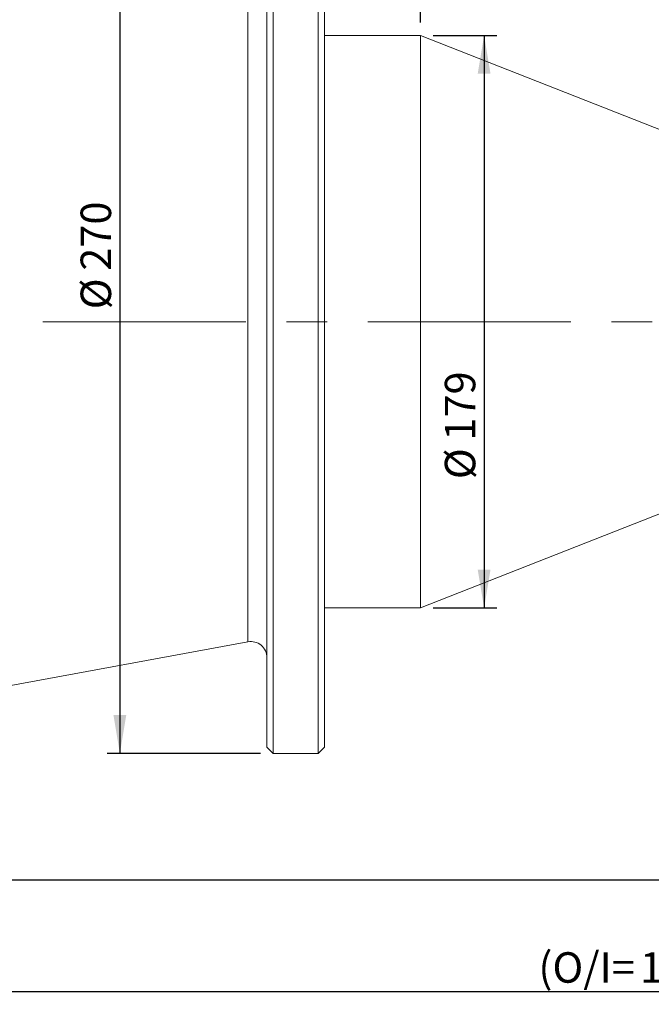
# Model space of a CAD drawing. Units: millimetres. Extents: x 0 to 723, y 0 to 297.
# Drawn here: x 221 to 271, y 174 to 251 of the extents above; entities that cross this region are included whole.
import ezdxf

# ---------------------------------------------------------------- set-up
doc = ezdxf.new("R2010")
doc.units = ezdxf.units.MM
doc.linetypes.add('CENTERX2', pattern=[20.32, 12.7, -2.54, 2.54, -2.54])
doc.layers.add('FORMAT', color=7, linetype='Continuous')
doc.styles.add('SLDTEXTSTYLE0', font='TXT', dxfattribs={"width": 0.7})
doc.dimstyles.new('SLDDIMSTYLE1', dxfattribs={"dimtxt": 2.728516, "dimasz": 3, "dimexe": 0, "dimexo": 0.0625, "dimgap": 0.682129, "dimtad": 1, "dimdec": 1, "dimlfac": 4, "dimrnd": 1e-09, "dimzin": 12, "dimdsep": 46, "dimtxsty": 'SLDTEXTSTYLE0', "dimsah": 1, "dimcen": 0.09, "dimadec": 0, "dimazin": 3, "dimtfac": 1, "dimtofl": 0, "dimtmove": 0, "dimatfit": 3, "dimfxl": 0, "dimfrac": 2, "dimtolj": 1, "dimtzin": 12, "dimarcsym": 0})

# ---------------------------------------------------------------- blocks, each defined once
blk = doc.blocks.new('_D_1')
at = {"layer": 'FORMAT'}
for p, q in [((123.224, 234.437), (123.224, 283.989)), ((245.224, 261.437), (245.224, 283.989)), ((245.224, 282.989), (123.224, 282.989))]:
    blk.add_line(p, q, dxfattribs=at)
for points in [[(123.224, 282.989), (126.224, 282.489), (126.224, 283.489)], [(245.224, 282.989), (242.224, 283.489), (242.224, 282.489)]]:
    blk.add_solid(points, dxfattribs=at)
at = {"layer": 'FORMAT', "insert": (168.159, 286.059), "char_height": 2.3813, "attachment_point": 1, "style": 'SLDTEXTSTYLE0'}
blk.add_mtext('748', dxfattribs=at)
blk = doc.blocks.new('_D_3')
at = {"layer": 'FORMAT'}
for p, q in [((400.682, 224.744), (400.682, 173.828)), ((123.224, 219.937), (123.224, 173.828)), ((123.224, 174.828), (400.682, 174.828))]:
    blk.add_line(p, q, dxfattribs=at)
for points in [[(123.224, 174.828), (126.224, 174.328), (126.224, 175.328)], [(400.682, 174.828), (397.682, 175.328), (397.682, 174.328)]]:
    blk.add_solid(points, dxfattribs=at)
at = {"layer": 'FORMAT', "attachment_point": 1, "style": 'SLDTEXTSTYLE0'}
for s, insert, char_height in [('(O/I=', (261.941, 177.898), 2.3813), ('1369.8', (269.879, 177.898), 2.3813), (')', (279.404, 177.898), 2.381)]:
    blk.add_mtext(s, dxfattribs=dict(at, insert=insert, char_height=char_height))
blk = doc.blocks.new('_D_7')
at = {"layer": 'FORMAT'}
for p, q in [((240.224, 260.937), (228.238, 260.937)), ((229.238, 260.937), (229.238, 193.437)), ((240.224, 193.437), (228.238, 193.437))]:
    blk.add_line(p, q, dxfattribs=at)
for points in [[(229.238, 260.937), (228.738, 257.937), (229.738, 257.937)], [(229.238, 193.437), (229.738, 196.437), (228.738, 196.437)]]:
    blk.add_solid(points, dxfattribs=at)
at = {"layer": 'FORMAT', "char_height": 2.3813, "attachment_point": 1, "rotation": 90, "style": 'SLDTEXTSTYLE0'}
for s, insert in [('270', (226.169, 231.171)), ('%%c', (226.169, 228.155))]:
    blk.add_mtext(s, dxfattribs=dict(at, insert=insert))
blk = doc.blocks.new('_D_8')
at = {"layer": 'FORMAT'}
for p, q in [((397.682, 212.437), (397.682, 182.52)), ((160.724, 192.446), (160.724, 182.52)), ((397.682, 183.52), (160.724, 183.52))]:
    blk.add_line(p, q, dxfattribs=at)
for points in [[(160.724, 183.52), (163.724, 183.02), (163.724, 184.02)], [(397.682, 183.52), (394.682, 184.02), (394.682, 183.02)]]:
    blk.add_solid(points, dxfattribs=at)
at = {"layer": 'FORMAT', "insert": (295.295, 186.59), "char_height": 2.3813, "attachment_point": 1, "style": 'SLDTEXTSTYLE0'}
blk.add_mtext('947.8', dxfattribs=at)
blk = doc.blocks.new('_D_10')
at = {"layer": 'FORMAT'}
for p, q in [((245.224, 261.437), (245.224, 278.815)), ((252.724, 250.562), (252.724, 278.815)), ((252.724, 277.815), (245.224, 277.815))]:
    blk.add_line(p, q, dxfattribs=at)
for points in [[(245.224, 277.815), (248.224, 277.315), (248.224, 278.315)], [(252.724, 277.815), (249.724, 278.315), (249.724, 277.315)]]:
    blk.add_solid(points, dxfattribs=at)
at = {"layer": 'FORMAT', "insert": (247.479, 280.885), "char_height": 2.3813, "attachment_point": 1, "style": 'SLDTEXTSTYLE0'}
blk.add_mtext('30', dxfattribs=at)
blk = doc.blocks.new('_D_11')
at = {"layer": 'FORMAT'}
for p, q in [((252.724, 250.562), (252.724, 278.815)), ((287.311, 236.937), (287.311, 278.815)), ((252.724, 277.815), (287.311, 277.815))]:
    blk.add_line(p, q, dxfattribs=at)
for points in [[(252.724, 277.815), (255.724, 277.315), (255.724, 278.315)], [(287.311, 277.815), (284.311, 278.315), (284.311, 277.315)]]:
    blk.add_solid(points, dxfattribs=at)
at = {"layer": 'FORMAT', "insert": (267.057, 280.885), "char_height": 2.3813, "attachment_point": 1, "style": 'SLDTEXTSTYLE0'}
blk.add_mtext('138.3', dxfattribs=at)
blk = doc.blocks.new('_D_12')
at = {"layer": 'FORMAT'}
for p, q in [((253.724, 249.562), (258.7, 249.562)), ((257.7, 249.562), (257.7, 204.812)), ((253.724, 204.812), (258.7, 204.812))]:
    blk.add_line(p, q, dxfattribs=at)
for points in [[(257.7, 249.562), (257.2, 246.562), (258.2, 246.562)], [(257.7, 204.812), (258.2, 207.812), (257.2, 207.812)]]:
    blk.add_solid(points, dxfattribs=at)
at = {"layer": 'FORMAT', "char_height": 2.3813, "attachment_point": 1, "rotation": 90, "style": 'SLDTEXTSTYLE0'}
for s, insert in [('179', (254.631, 217.892)), ('%%c', (254.631, 214.876))]:
    blk.add_mtext(s, dxfattribs=dict(at, insert=insert))

msp = doc.modelspace()

# ---------------------------------------------------------------- linework, layer by layer
at = {"color": 7, "linetype": 'Continuous', "lineweight": 15}
for p, q in [((241.22449304, 260.93673845), (241.22449304, 193.43673845)), ((244.72449304, 227.18673845), (244.72449304, 260.93673845)), ((240.72449304, 193.93673845), (240.72449304, 260.43673845)), ((245.22449304, 260.43673845), (245.22449304, 227.18673845)), ((252.72449304, 249.56173845), (245.22449304, 249.56173845)), ((287.31124304, 235.93673845), (252.72449304, 249.56173845)), ((252.72449304, 227.18673845), (252.72449304, 249.56173845)), ((244.72449304, 193.43673845), (244.72449304, 227.18673845)), ((245.22449304, 227.18673845), (245.22449304, 193.93673845)), ((252.72449304, 204.81173845), (252.72449304, 227.18673845)), ((252.72449304, 204.81173845), (287.31124304, 218.43673845)), ((245.22449304, 204.81173845), (252.72449304, 204.81173845)), ((191.97449304, 193.43673845), (239.24755869, 202.16407365)), ((240.72449304, 193.93673845), (241.22449304, 193.43673845)), ((241.22449304, 193.43673845), (244.72449304, 193.43673845)), ((244.72449304, 193.43673845), (245.22449304, 193.93673845))]:
    msp.add_line(p, q, dxfattribs=at)
at = {"color": 8, "linetype": 'Continuous', "lineweight": 15}
for p, q in [((239.24755869, 227.18673845), (239.24755869, 252.20940325)), ((239.24755869, 202.16407365), (239.24755869, 227.18673845))]:
    msp.add_line(p, q, dxfattribs=at)
at = {"color": 7, "linetype": 'Continuous', "lineweight": 15}
msp.add_arc((239.47449304, 200.93484592), 1.25, 0, 100.4599090929, dxfattribs=at)
at = {"layer": 'FORMAT', "linetype": 'CENTERX2', "lineweight": 0, "ltscale": 1.25}
msp.add_line((121.61008611, 227.18673845), (403.14538921, 227.18673845), dxfattribs=at)

# ---------------------------------------------------------------- dimensions: what is measured, and where the dimension line sits
at = {"layer": 'FORMAT'}
for base, p1, p2, picture, middle in [((123.22449304, 282.98935883), (245.22449304, 260.43673845), (123.22449304, 233.43673845), '_D_1', (170.54021285, 282.98935883)), ((245.22449304, 277.81529917), (252.72449304, 249.56173845), (245.22449304, 260.43673845), '_D_10', (249.0668255, 277.81529917)), ((287.31124304, 277.81529917), (252.72449304, 249.56173845), (287.31124304, 235.93673845), '_D_11', (271.0257721, 277.81529917)), ((160.72449304, 183.5204678), (397.68199304, 213.43673845), (160.72449304, 193.44622126), '_D_8', (299.2637681, 183.5204678))]:
    dim = msp.add_linear_dim(base=base, p1=p1, p2=p2, dimstyle='SLDDIMSTYLE1', dxfattribs=at)
    dim.commit()
    dim.dimension.update_dxf_attribs({"geometry": picture, "text_midpoint": middle, "dimtype": 160})
for base, p1, p2, picture, middle in [((229.23828136, 193.43673845), (241.22449304, 260.93673845), (241.22449304, 193.43673845), '_D_7', (229.23828136, 232.04437471)), ((257.70034276, 204.81173845), (252.72449304, 249.56173845), (252.72449304, 204.81173845), '_D_12', (257.70034276, 218.76500861))]:
    dim = msp.add_linear_dim(base=base, p1=p1, p2=p2, angle=90, text='%%c<>', dimstyle='SLDDIMSTYLE1', dxfattribs=at)
    dim.commit()
    dim.dimension.update_dxf_attribs({"geometry": picture, "text_midpoint": middle, "dimtype": 160})
dim = msp.add_linear_dim(base=(400.68199304, 174.82816561), p1=(123.22449304, 220.93673845), p2=(400.68199304, 225.74373281), text='(O/I=<>)', dimstyle='SLDDIMSTYLE1', dxfattribs=at)
dim.commit()
dim.dimension.update_dxf_attribs({"geometry": '_D_3', "text_midpoint": (271.46614594, 174.82816561), "dimtype": 160})

doc.saveas('drawing.dxf')
